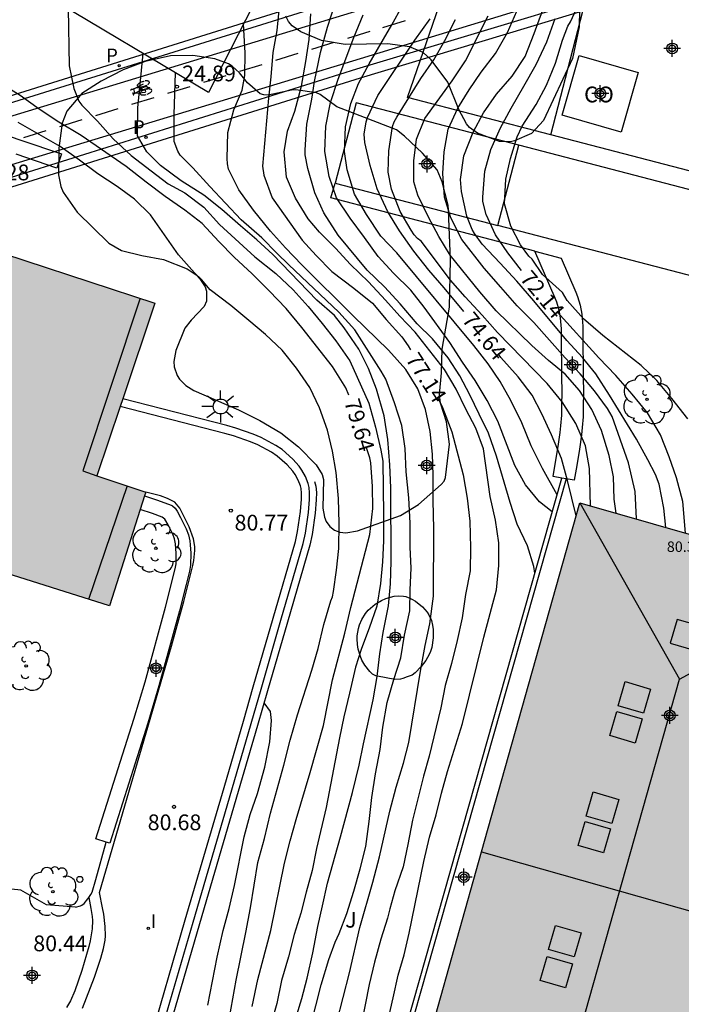
# Model space of a CAD drawing. Units: metres. Extents: x 581693 to 582046, y 4795290 to 4795541.
# Drawn here: x 581730 to 581762, y 4795396 to 4795443 of the extents above; entities that cross this region are included whole.
import ezdxf

# ---------------------------------------------------------------- set-up
doc = ezdxf.new("R2010")
doc.units = ezdxf.units.M
doc.header["$MEASUREMENT"] = 0
doc.linetypes.add('TRAZOS', pattern=[19.05, 12.7, -6.35])
for name, color, linetype in [('020194', 31, 'TRAZOS'), ('020195', 30, 'TRAZOS'), ('020204', 9, 'Continuous'), ('020307', 24, 'Continuous'), ('020308', 9, 'Continuous'), ('060108', 9, 'Continuous'), ('060112', 1, 'Continuous'), ('060113', 4, 'Continuous'), ('060124', 9, 'Continuous'), ('060136', 9, 'Continuous'), ('070105', 6, 'Continuous'), ('070108', 9, 'Continuous'), ('080106', 1, 'Continuous'), ('080107', 9, 'Continuous'), ('080109', 9, 'Continuous'), ('080110', 9, 'Continuous'), ('080118', 9, 'Continuous'), ('080301', 9, 'Continuous'), ('080303', 9, 'Continuous'), ('100106', 63, 'Continuous'), ('100107', 3, 'Continuous'), ('100202', 3, 'Continuous'), ('100302', 7, 'Continuous'), ('210205', 4, 'Continuous'), ('210305', 4, 'Continuous'), ('250206', 9, 'Continuous'), ('260101', 9, 'Continuous'), ('260202', 9, 'Continuous'), ('270204', 9, 'Continuous'), ('270304', 9, 'Continuous'), ('990501', 21, 'Continuous'), ('C_Edificios', 5, 'Continuous'), ('Centroides', 1, 'Continuous')]:
    doc.layers.add(name, color=color, linetype=linetype)
doc.layers.add('080111', color=7, linetype='Continuous', lineweight=30)
doc.styles.add('ARIAL', font='arial.ttf', dxfattribs={"height": 1})
doc.styles.add('ARIALI', font='ariali.ttf', dxfattribs={"height": 1})
doc.styles.add('ROMANS', font='romans__.ttf', dxfattribs={"height": 1})

# ---------------------------------------------------------------- blocks, each defined once
blk = doc.blocks.new('Centroide')
for points in [[(0.402, 0), (-0.402, 0)], [(0, -0.402), (0, 0.402)]]:
    blk.add_lwpolyline(points)
for radius in [0.256, 0.159]:
    blk.add_circle((0, 0), radius)
blk = doc.blocks.new('PLUVI3')
blk.add_circle((0, 0), 0.055)
blk = doc.blocks.new('REIND')
blk.add_circle((0, 0), 0.055)
blk = doc.blocks.new('ARBOL')
blk.add_circle((0, 0), 0.0587)
for centre, radius, start, end in [((-0.28, 0.855), 0.3, 359.2878, 173.6078), ((0.097, 0.97), 0.21, 23.1565, 160.4665), ((0.438, 0.881), 0.24, 301.578, 139.328), ((-0.564, 0.381), 0.532, 92.28, 254.58), ((0.656, 0.288), 0.443, 319.8556, 114.7656), ((-0.091, 0.321), 0.12, 119.14, 310.56), ((0.819, -0.249), 0.383, 235.5275, 62.0275), ((-0.556, -0.339), 0.555, 142.64, 266.54), ((-0.039, -0.384), 0.21, 189.64, 323.88), ((-0.301, -0.676), 0.45, 213.78, 295.32), ((0.299, -0.624), 0.532, 224.67, 0.24)]:
    blk.add_arc(centre, radius, start, end)
blk = doc.blocks.new('FAROLA')
for p, q in [((-0.63, 0.51), (-0.255, 0.245)), ((0, 0.355), (0, 0.755)), ((0.605, 0.49), (0.276, 0.223)), ((-0.355, 0), (-0.895, 0)), ((0.355, 0), (0.855, 0)), ((-0.65, -0.52), (-0.255, -0.24)), ((0, -0.355), (0, -0.755)), ((0.585, -0.52), (0.256, -0.246))]:
    blk.add_line(p, q)
blk.add_circle((0, 0), 0.355)
blk = doc.blocks.new('COTAPU')
blk.add_circle((0, 0), 0.075)
blk = doc.blocks.new('HUEPIV')
blk.add_circle((0, 0), 0.145)

msp = doc.modelspace()

# ---------------------------------------------------------------- hatches: boundary and pattern name
at = {"layer": '990501'}
for points in [[(581734.115, 4795421.595), (581736.862, 4795429.822), (581724.481, 4795433.872), (581723.855, 4795431.926), (581721.107, 4795432.778), (581720.459, 4795430.936), (581717.803, 4795431.726), (581715.601, 4795425.2), (581709.821, 4795427.008), (581708.945, 4795424.064), (581710.209, 4795423.634), (581709.511, 4795420.998), (581710.777, 4795420.64), (581709.402, 4795415.49), (581714.857, 4795413.636), (581714.225, 4795411.489), (581720.7, 4795409.475), (581722.444, 4795414.954), (581725.179, 4795414.083), (581725.813, 4795416.074), (581728.557, 4795415.2), (581729.182, 4795417.163), (581734.709, 4795415.404), (581736.433, 4795420.821)], [(581770.306, 4795416.534), (581757.092, 4795420.318), (581743.135, 4795370.698), (581756.29, 4795366.942)]]:
    msp.add_hatch(color=256, dxfattribs=at).paths.add_polyline_path(points, flags=0)

# ---------------------------------------------------------------- linework, layer by layer
at = {"layer": '020194'}
for points, elevation in [([(581754.951, 4795416.961), (581754.904, 4795417.289), (581754.607, 4795418.261), (581754.117, 4795419.298), (581753.777, 4795420.328), (581753.12, 4795422.54), (581752.747, 4795423.626), (581752.299, 4795424.525), (581751.861, 4795425.46), (581751.382, 4795426.354), (581750.82, 4795427.21), (581750.076, 4795428.112), (581749.352, 4795428.837), (581748.543, 4795429.79), (581747.79, 4795430.595), (581746.978, 4795431.386), (581745.587, 4795433.047), (581744.905, 4795434.112), (581744.487, 4795435.066), (581744.15, 4795436.227), (581744.026, 4795436.875), (581744.024, 4795437.109), (581744.109, 4795438.34), (581744.333, 4795439.522), (581744.459, 4795440.372), (581744.75, 4795441.739), (581745.092, 4795442.946), (581745.434, 4795444.038)], 76.14), ([(581732.74, 4795443.845), (581732.795, 4795441.112), (581733.013, 4795440.031), (581733.255, 4795439.43), (581733.392, 4795439.245), (581734.139, 4795438.471), (581734.884, 4795437.641), (581735.749, 4795436.845), (581736.688, 4795436.112), (581737.508, 4795435.502), (581738.301, 4795435.069), (581739.199, 4795434.381), (581739.939, 4795433.559), (581741.624, 4795432.024), (581742.619, 4795431.223), (581743.447, 4795430.449), (581744.167, 4795429.651), (581744.832, 4795428.844), (581745.485, 4795428.015), (581746.154, 4795427.072), (581747.056, 4795425.06), (581747.369, 4795423.909), (581747.63, 4795422.812), (581747.72, 4795422.303), (581747.747, 4795419.748), (581747.742, 4795418.509), (581747.705, 4795417.501), (581747.609, 4795416.469), (581747.428, 4795415.391), (581747.067, 4795414.348), (581746.7, 4795413.378), (581746.424, 4795412.497), (581746.139, 4795411.259), (581745.86, 4795410.134), (581745.654, 4795409.134), (581745.028, 4795405.819), (581744.554, 4795403.859), (581744.351, 4795402.814), (581744.067, 4795401.787), (581743.81, 4795400.776), (581743.496, 4795399.772), (581743.228, 4795398.71), (581742.9, 4795397.58), (581742.673, 4795396.483), (581741.778, 4795393.422)], 79.14), ([(581747.95, 4795395.643), (581748.212, 4795396.752), (581748.445, 4795397.832), (581748.726, 4795398.803), (581748.965, 4795399.837), (581749.672, 4795403.234), (581749.932, 4795404.403), (581750.251, 4795405.463), (581750.504, 4795406.497), (581750.794, 4795407.531), (581751.506, 4795409.817), (581752.52, 4795413.923), (581753.132, 4795416.176), (581753.239, 4795417.33), (581753.231, 4795418.404), (581753.082, 4795419.483), (581752.827, 4795420.612), (581752.507, 4795422.89), (581752.149, 4795423.862), (581751.675, 4795424.775), (581751.214, 4795425.723), (581750.645, 4795426.659), (581749.255, 4795428.438), (581748.527, 4795429.196), (581747.85, 4795429.958), (581747.034, 4795430.828), (581746.181, 4795431.649), (581745.46, 4795432.428), (581744.702, 4795433.202), (581744.17, 4795433.834), (581743.558, 4795434.82), (581743.132, 4795435.818), (581743.03, 4795437.015), (581743.175, 4795438.006), (581743.523, 4795438.95), (581743.849, 4795440.137), (581744.061, 4795441.31), (581744.212, 4795442.365), (581744.286, 4795443.588)], 76.64), ([(581755.781, 4795419.889), (581755.173, 4795420.352), (581754.501, 4795421.176), (581754.001, 4795422.096), (581753.185, 4795424.206), (581752.685, 4795425.178), (581752.113, 4795426.138), (581751.517, 4795427.002), (581750.901, 4795427.944), (581749.683, 4795429.622), (581749.053, 4795430.428), (581748.219, 4795431.236), (581747.501, 4795432.03), (581746.851, 4795432.944), (581746.163, 4795433.866), (581745.519, 4795434.828), (581745.163, 4795435.844), (581744.961, 4795437.028), (581745.005, 4795438.24), (581745.221, 4795439.364), (581745.595, 4795440.48), (581746.343, 4795442.456), (581746.787, 4795443.536)], 75.64), ([(581756.009, 4795420.693), (581755.312, 4795421.94), (581754.781, 4795423.027), (581754.328, 4795424.127), (581753.803, 4795425.189), (581753.306, 4795426.091), (581752.728, 4795426.934), (581752.042, 4795427.804), (581748.391, 4795432.205), (581747.616, 4795433.001), (581746.939, 4795434.039), (581746.376, 4795435.011), (581746.014, 4795436.166), (581745.891, 4795437.03), (581745.938, 4795438.216), (581746.195, 4795439.321), (581746.567, 4795440.271), (581747.064, 4795441.211), (581748.143, 4795443.064), (581748.643, 4795443.954)], 75.14), ([(581759.783, 4795419.547), (581759.731, 4795420.858), (581759.412, 4795422.22), (581758.626, 4795424.415), (581758.526, 4795424.611), (581758.405, 4795424.803), (581757.786, 4795425.639), (581757.102, 4795426.452), (581756.398, 4795427.219), (581754.908, 4795428.897), (581754.115, 4795429.683), (581753.327, 4795430.577), (581752.541, 4795431.478), (581751.472, 4795432.841), (581750.954, 4795433.876), (581750.649, 4795434.859), (581750.577, 4795435.988), (581750.641, 4795437.019), (581750.835, 4795438.102), (581751.291, 4795439.1), (581751.827, 4795439.966), (581752.398, 4795440.807), (581753.073, 4795441.697), (581753.651, 4795442.691), (581754.096, 4795443.713)], 73.14), ([(581761.191, 4795419.144), (581761.086, 4795420.066), (581760.874, 4795421.198), (581760.692, 4795421.66), (581760.329, 4795422.361), (581759.783, 4795423.347), (581758.497, 4795425.444), (581757.847, 4795426.446), (581757.215, 4795427.236), (581756.477, 4795428.034), (581754.907, 4795429.928), (581754.097, 4795430.856), (581753.309, 4795431.722), (581752.449, 4795432.62), (581752.085, 4795433.136), (581751.977, 4795433.314), (581751.717, 4795433.956), (581751.463, 4795435.138), (581751.421, 4795435.7), (581751.575, 4795436.824), (581752.017, 4795437.96), (581752.511, 4795438.876), (581753.133, 4795439.77), (581753.875, 4795440.616), (581754.497, 4795441.56), (581754.927, 4795442.654), (581755.325, 4795443.772)], 72.64), ([(581762.238, 4795424.308), (581761.474, 4795425.274), (581760.76, 4795426.136), (581760.007, 4795426.848), (581758.183, 4795428.282), (581757.271, 4795429.076), (581756.491, 4795429.944), (581756.265, 4795430.316), (581755.323, 4795431.182), (581754.831, 4795431.908), (581754.667, 4795432.06), (581754.277, 4795432.592), (581753.809, 4795433.476), (581753.515, 4795434.546), (581753.575, 4795435.71), (581753.795, 4795436.7), (581754.117, 4795437.726), (581754.351, 4795438.246), (581755.011, 4795439.266), (581755.505, 4795440.196), (581755.933, 4795441.244), (581756.275, 4795442.334), (581756.515, 4795443), (581756.643, 4795443.206), (581756.925, 4795443.786)], 71.64), ([(581745.528, 4795395.593), (581746.126, 4795397.949), (581746.622, 4795400.107), (581747.25, 4795402.257), (581747.552, 4795403.463), (581748.048, 4795405.643), (581748.36, 4795406.783), (581748.7, 4795407.925), (581748.956, 4795408.905), (581749.503, 4795412.303), (581749.735, 4795413.521), (581749.953, 4795414.559), (581750.129, 4795415.876), (581750.139, 4795419.096), (581750.109, 4795420.412), (581750.107, 4795421.63), (581750.079, 4795422.636), (581749.971, 4795423.706), (581749.755, 4795424.754), (581749.383, 4795425.734), (581748.819, 4795426.664), (581747.987, 4795427.578), (581746.311, 4795429.212), (581743.871, 4795431.638), (581743.087, 4795432.448), (581742.373, 4795433.242), (581741.565, 4795434.244), (581740.871, 4795435.212), (581740.381, 4795436.196), (581740.327, 4795436.446), (581740.303, 4795436.698), (581740.349, 4795437.94), (581740.625, 4795439.012), (581741.027, 4795439.956), (581741.157, 4795440.656), (581741.163, 4795441.734), (581741.093, 4795443.117)], 77.64), ([(581757.597, 4795420.173), (581757.558, 4795421.947), (581757.368, 4795423.02), (581756.903, 4795424.094), (581756.258, 4795425.118), (581755.534, 4795425.996), (581753.17, 4795428.413), (581752.446, 4795429.246), (581751.635, 4795430.115), (581750.946, 4795430.908), (581749.538, 4795432.767), (581749.369, 4795432.899), (581749.216, 4795433.067), (581749.061, 4795433.288), (581748.548, 4795434.172), (581748.129, 4795435.244), (581747.974, 4795436.048), (581747.998, 4795437.06), (581748.171, 4795438.226), (581748.264, 4795438.449), (581748.381, 4795438.67), (581749.531, 4795440.516), (581750.144, 4795441.404), (581750.664, 4795442.318), (581751.174, 4795443.314)], 74.14), ([(581758.82, 4795419.823), (581758.732, 4795420.484), (581758.698, 4795421.546), (581758.484, 4795422.558), (581758.117, 4795423.756), (581757.663, 4795424.762), (581757.075, 4795425.66), (581756.395, 4795426.43), (581755.607, 4795427.094), (581754.803, 4795427.804), (581753.119, 4795429.452), (581752.335, 4795430.354), (581750.927, 4795432.098), (581750.385, 4795432.982), (581749.885, 4795433.912), (581749.391, 4795434.954), (581749.199, 4795435.588), (581749.201, 4795436.592), (581749.313, 4795437.62), (581749.717, 4795438.604), (581751.023, 4795440.394), (581751.645, 4795441.348), (581752.737, 4795443.492)], 73.64), ([(581742.842, 4795393.403), (581743.864, 4795396.715), (581744.122, 4795397.693), (581744.39, 4795398.901), (581744.632, 4795400.149), (581744.842, 4795401.137), (581745.092, 4795402.205), (581745.71, 4795404.413), (581746.268, 4795406.527), (581746.588, 4795407.825), (581746.793, 4795408.839), (581747.257, 4795410.935), (581747.445, 4795412.053), (581747.577, 4795413.127), (581747.733, 4795414.133), (581747.981, 4795415.415), (581748.089, 4795416.451), (581748.113, 4795417.516), (581748.099, 4795421.026), (581748.053, 4795422.114), (581747.953, 4795423.332), (581747.789, 4795424.46), (581747.421, 4795425.728), (581747.029, 4795426.71), (581746.577, 4795427.63), (581745.874, 4795428.645), (581745.423, 4795429.229), (581744.575, 4795429.964), (581742.479, 4795432.138), (581741.715, 4795432.826), (581740.937, 4795433.49), (581740.063, 4795434.28), (581739.199, 4795434.96), (581738.115, 4795435.64), (581737.135, 4795436.362), (581736.485, 4795437.014), (581736.051, 4795437.78), (581736.055, 4795439.12), (581736.318, 4795441.702)], 78.64), ([(581744.249, 4795395.276), (581744.785, 4795397.369), (581745.143, 4795398.575), (581745.456, 4795399.399), (581745.641, 4795399.82), (581745.999, 4795400.768), (581746.331, 4795401.828), (581746.636, 4795402.894), (581746.91, 4795403.962), (581747.073, 4795405.149), (581747.189, 4795406.294), (581747.362, 4795407.421), (581747.584, 4795408.574), (581747.723, 4795409.641), (581747.918, 4795410.804), (581748.234, 4795411.904), (581748.575, 4795412.933), (581748.757, 4795414.008), (581748.998, 4795415.168), (581749.018, 4795416.174), (581749.061, 4795417.209), (581749.022, 4795418.21), (581749.022, 4795419.337), (581748.958, 4795420.551), (581748.825, 4795421.784), (581748.778, 4795422.895), (581748.615, 4795423.989), (581748.272, 4795425.067), (581747.863, 4795426.191), (581747.645, 4795426.583), (581746.385, 4795428.543), (581745.618, 4795429.383), (581743.237, 4795431.645), (581742.666, 4795432.201), (581741.964, 4795432.919), (581740.979, 4795433.785), (581739.486, 4795435.368), (581738.673, 4795436.262), (581738.081, 4795436.866), (581737.967, 4795437.055), (581737.782, 4795437.509), (581737.782, 4795438.803), (581737.85, 4795440.784)], 78.14), ([(581740.158, 4795394.391), (581740.731, 4795397.592), (581741.198, 4795399.868), (581741.423, 4795401.042), (581741.768, 4795403.186), (581742.092, 4795404.338), (581742.365, 4795405.547), (581743.011, 4795407.832), (581743.309, 4795409.014), (581743.656, 4795410.222), (581744.345, 4795412.35), (581744.635, 4795413.376), (581744.917, 4795414.516), (581745.242, 4795415.648), (581745.328, 4795415.84), (581745.377, 4795416.088), (581745.517, 4795417.102), (581745.618, 4795418.142), (581745.64, 4795419.345), (581745.609, 4795420.524), (581745.495, 4795421.749), (581745.33, 4795422.771), (581745.091, 4795423.767), (581744.703, 4795424.831), (581744.24, 4795425.794), (581743.608, 4795426.728), (581742.924, 4795427.577), (581742.128, 4795428.321), (581741.344, 4795428.983), (581740.49, 4795429.699), (581739.503, 4795430.447), (581739.084, 4795430.945), (581738.757, 4795431.266), (581737.988, 4795432.121), (581736.669, 4795434.018), (581735.894, 4795434.772), (581735.083, 4795435.363), (581734.156, 4795435.966), (581733.278, 4795436.62), (581732.361, 4795437.271), (581730.365, 4795438.416)], 80.14), ([(581739.396, 4795396.397), (581739.84, 4795398.693), (581740.123, 4795399.951), (581740.399, 4795401.005), (581740.659, 4795402.101), (581741.117, 4795404.415), (581741.411, 4795405.481), (581741.747, 4795406.481), (581742.107, 4795407.737), (581742.341, 4795408.941), (581742.413, 4795409.951), (581742.367, 4795410.377), (581742.071, 4795410.798)], 80.64)]:
    msp.add_lwpolyline(points, dxfattribs=dict(at, elevation=elevation))
at = {"layer": '020195'}
for points, elevation in [([(581742.78, 4795443.917), (581742.666, 4795442.795), (581742.487, 4795441.75), (581742.394, 4795440.59), (581742.273, 4795439.567), (581741.992, 4795436.333), (581742.055, 4795435.901), (581742.452, 4795434.833), (581743.873, 4795432.82), (581744.553, 4795432.08), (581745.291, 4795431.329), (581746.344, 4795430.531), (581747.225, 4795429.814), (581747.881, 4795429.039), (581748.62, 4795428.218), (581748.931, 4795427.785), (581749.031, 4795427.596)], 77.14), ([(581751.579, 4795429.419), (581750.633, 4795430.552), (581749.911, 4795431.384), (581749.187, 4795432.294), (581748.515, 4795433.254), (581747.953, 4795434.162), (581747.447, 4795435.252), (581747.113, 4795436.368), (581746.857, 4795437.46), (581746.833, 4795437.866), (581746.917, 4795438.448), (581746.981, 4795438.65), (581747.479, 4795439.702), (581749.241, 4795442.336), (581749.971, 4795443.352)], 74.64), ([(581754.322, 4795431.378), (581753.662, 4795432.204), (581753.075, 4795433.061), (581752.632, 4795434.028), (581752.479, 4795434.659), (581752.478, 4795434.862), (581752.575, 4795436.096), (581752.853, 4795437.126), (581753.323, 4795438.158), (581753.823, 4795439.098), (581754.433, 4795440.141), (581755.008, 4795441.18), (581755.526, 4795442.251), (581755.916, 4795443.359)], 72.14), ([(581746.093, 4795425.444), (581745.959, 4795425.792), (581745.329, 4795426.808), (581743.871, 4795428.652), (581743.117, 4795429.556), (581742.307, 4795430.404), (581741.503, 4795431.21), (581740.651, 4795432.002), (581739.915, 4795432.746), (581739.127, 4795433.606), (581738.301, 4795434.238), (581737.361, 4795434.898), (581736.451, 4795435.572), (581735.497, 4795436.316), (581733.358, 4795437.792), (581732.298, 4795438.436), (581731.36, 4795439.052), (581730.462, 4795439.696), (581729.51, 4795440.294)], 79.64), ([(581762.129, 4795418.876), (581762.002, 4795420.37), (581761.696, 4795421.502), (581761.347, 4795422.505), (581760.937, 4795423.543), (581760.309, 4795424.596), (581759.584, 4795425.483), (581758.799, 4795426.375), (581757.993, 4795427.209), (581756.008, 4795429.403)], 72.14), ([(581756.916, 4795419.692), (581756.502, 4795421.368), (581756.215, 4795422.42), (581755.737, 4795423.546), (581755.279, 4795424.542), (581754.823, 4795425.436), (581754.161, 4795426.316), (581753.333, 4795427.236), (581753.206, 4795427.398)], 74.64), ([(581750.315, 4795425.335), (581750.555, 4795424.842), (581751.002, 4795423.699), (581751.543, 4795421.641), (581751.735, 4795420.535), (581751.853, 4795419.437), (581751.893, 4795418.175), (581751.867, 4795417.083), (581751.656, 4795415.956), (581751.488, 4795414.841), (581751.252, 4795413.759), (581750.993, 4795412.67), (581750.688, 4795411.622), (581750.472, 4795410.562), (581749.923, 4795408.262), (581749.65, 4795407.299), (581749.128, 4795405.206), (581748.913, 4795404.05), (581748.687, 4795402.983), (581748.293, 4795401.847), (581748.047, 4795400.989), (581747.937, 4795400.549), (581747.617, 4795399.542), (581747.322, 4795398.45), (581747.069, 4795397.394), (581746.468, 4795394.339)], 77.14), ([(581741.5, 4795396.347), (581741.77, 4795397.619), (581742.384, 4795399.959), (581743.044, 4795403.165), (581743.307, 4795404.229), (581743.591, 4795405.241), (581744.261, 4795407.473), (581744.889, 4795409.719), (581745.329, 4795411.889), (581745.911, 4795414.115), (581746.195, 4795415.327), (581747.105, 4795418.802), (581747.235, 4795420.042), (581747.219, 4795421.086), (581747.151, 4795422.22), (581747.093, 4795422.46), (581746.923, 4795422.985)], 79.64)]:
    msp.add_lwpolyline(points, dxfattribs=dict(at, elevation=elevation))
at = {"layer": '060108', "flags": 128}
msp.add_lwpolyline([(581736.913, 4795394.261), (581738.686, 4795400.358), (581740.531, 4795406.658), (581741.45, 4795409.808), (581741.924, 4795411.446), (581742.87, 4795414.721), (581743.929, 4795418.372), (581744.043, 4795418.871), (581744.177, 4795419.86), (581744.228, 4795420.467), (581744.232, 4795420.792), (581744.209, 4795421.048), (581744.165, 4795421.238), (581744.042, 4795421.56), (581743.868, 4795421.867), (581743.73, 4795422.062), (581743.434, 4795422.393), (581742.922, 4795422.845), (581742.623, 4795423.049), (581741.929, 4795423.424), (581741.555, 4795423.58), (581740.723, 4795423.866), (581740.297, 4795423.987), (581735.339, 4795425.261)], dxfattribs=at)
at = {"layer": '060112', "flags": 128}
for points in [[(581937.24, 4795501.88), (581918.114, 4795496.07), (581796.687, 4795459.045), (581745.843, 4795443.518), (581694.199, 4795427.805)], [(581694.199, 4795425.514), (581746.285, 4795441.35), (581797.19, 4795456.898), (581918.671, 4795493.95), (581936.93, 4795499.48)]]:
    msp.add_lwpolyline(points, dxfattribs=at)
at = {"layer": '060113', "flags": 128}
for points in [[(581736.543, 4795394.368), (581738.316, 4795400.466), (581740.161, 4795406.766), (581741.08, 4795409.916), (581741.554, 4795411.553), (581742.5, 4795414.828), (581743.556, 4795418.468), (581743.663, 4795418.94), (581743.794, 4795419.902), (581743.843, 4795420.486), (581743.846, 4795420.777), (581743.827, 4795420.987), (581743.795, 4795421.125), (581743.692, 4795421.395), (581743.542, 4795421.66), (581743.428, 4795421.821), (581743.162, 4795422.119), (581742.685, 4795422.54), (581742.422, 4795422.719), (581741.763, 4795423.076), (581741.418, 4795423.219), (581740.607, 4795423.498), (581740.196, 4795423.615), (581735.217, 4795424.895)], [(581733.425, 4795396.256), (581733.813, 4795397.24), (581733.993, 4795397.737), (581734.291, 4795398.638), (581734.426, 4795399.097), (581734.507, 4795399.498), (581734.522, 4795399.7), (581734.501, 4795400.154), (581734.435, 4795400.74), (581734.385, 4795401.029), (581734.229, 4795401.768), (581737.66, 4795413.498), (581738.017, 4795414.766), (581738.243, 4795415.614), (581738.68, 4795417.332), (581738.729, 4795417.569), (581738.776, 4795418.044), (581738.774, 4795418.231), (581738.706, 4795418.604), (581738.498, 4795419.177), (581738.362, 4795419.448), (581738.06, 4795420.066), (581737.825, 4795420.349), (581737.464, 4795420.518), (581737.14, 4795420.647), (581736.433, 4795420.821)], [(581733.725, 4795401.524), (581733.822, 4795400.998), (581733.881, 4795400.627), (581733.897, 4795400.433), (581733.882, 4795400.042), (581733.798, 4795399.471), (581733.732, 4795399.189), (581733.389, 4795398.051), (581733.057, 4795397.088), (581732.855, 4795396.616), (581732.669, 4795396.297)]]:
    msp.add_lwpolyline(points, dxfattribs=at)
at = {"layer": '060124', "flags": 128}
for points in [[(581733.725, 4795401.524), (581733.83, 4795401.669), (581733.882, 4795401.778), (581734.056, 4795402.382), (581734.555, 4795404.169)], [(581733.088, 4795401.072), (581733.338, 4795401.134), (581733.401, 4795401.157), (581733.51, 4795401.24), (581733.686, 4795401.47), (581733.725, 4795401.524)]]:
    msp.add_lwpolyline(points, dxfattribs=at)
at = {"layer": '060136', "flags": 128}
for points in [[(581694.199, 4795428.73), (581710.201, 4795433.484), (581728.408, 4795438.863), (581745.678, 4795444.259), (581762.371, 4795449.282), (581779.325, 4795454.3), (581796.607, 4795459.485), (581813.929, 4795464.688), (581831.163, 4795469.89), (581848.121, 4795475.122), (581865.301, 4795480.574), (581883.226, 4795486.018), (581900.603, 4795491.467), (581917.965, 4795496.651), (581935.175, 4795501.818), (581938.78, 4795502.88)], [(581694.199, 4795424.874), (581710.609, 4795429.944), (581729.474, 4795435.637), (581746.48, 4795440.965), (581763.594, 4795446.132), (581780.427, 4795451.186), (581797.417, 4795456.358), (581814.837, 4795461.675), (581832.077, 4795466.868), (581849.28, 4795472.246), (581866.161, 4795477.409), (581884.243, 4795482.914), (581901.329, 4795488.187), (581918.874, 4795493.534), (581934.037, 4795498.086), (581937.59, 4795499.16)]]:
    msp.add_lwpolyline(points, dxfattribs=at)
at = {"layer": '070105', "flags": 128}
for points in [[(581694.199, 4795429.015), (581710.038, 4795433.772), (581728.343, 4795439.181), (581745.55, 4795444.57), (581762.284, 4795449.666), (581779.257, 4795454.649), (581796.533, 4795459.864), (581813.721, 4795465.035), (581831.124, 4795470.192), (581848.026, 4795475.466), (581865.263, 4795480.829), (581883.199, 4795486.334), (581900.503, 4795491.822), (581917.929, 4795496.971), (581934.809, 4795502.186), (581940, 4795503.68)], [(581938.32, 4795498.81), (581935.787, 4795498.015), (581918.985, 4795493.178), (581901.391, 4795487.875), (581884.372, 4795482.46), (581866.278, 4795477.043), (581849.379, 4795471.794), (581832.107, 4795466.525), (581814.947, 4795461.314), (581797.542, 4795456.073), (581780.47, 4795450.764), (581763.692, 4795445.673), (581746.637, 4795440.527), (581729.533, 4795435.181), (581710.66, 4795429.64), (581694.199, 4795424.539)], [(581755.716, 4795437.834), (581759.233, 4795451.463)], [(581753.194, 4795433.509), (581754.19, 4795437.33)], [(581775.289, 4795427.752), (581753.194, 4795433.509)], [(581743.673, 4795369.115), (581742.743, 4795369.471), (581742.656, 4795369.51), (581742.496, 4795369.615), (581742.354, 4795369.75), (581742.105, 4795370.079), (581741.994, 4795370.288), (581741.959, 4795370.395), (581741.933, 4795370.561), (581741.938, 4795370.865), (581741.961, 4795371.015), (581742.085, 4795371.579), (581756.235, 4795421.492)], [(581756.437, 4795421.459), (581742.277, 4795371.514), (581742.161, 4795370.987), (581742.14, 4795370.856), (581742.136, 4795370.59), (581742.158, 4795370.453), (581742.187, 4795370.364), (581742.279, 4795370.192), (581742.503, 4795369.896), (581742.631, 4795369.775), (581742.853, 4795369.645), (581743.745, 4795369.303), (581743.673, 4795369.115)], [(581733.088, 4795401.072), (581731.718, 4795401.18), (581730.496, 4795401.876), (581728.374, 4795402.104), (581728.04, 4795402.133)]]:
    msp.add_lwpolyline(points, dxfattribs=at)
at = {"layer": '070108', "flags": 128}
for points in [[(581754.19, 4795437.33), (581746.448, 4795439.348), (581745.457, 4795435.525)], [(581776.512, 4795431.513), (581754.19, 4795437.33)], [(581745.457, 4795435.525), (581753.194, 4795433.509)], [(581744.474, 4795421.332), (581744.528, 4795421.099), (581744.554, 4795420.804), (581744.55, 4795420.452), (581744.497, 4795419.825), (581744.36, 4795418.813), (581744.241, 4795418.291), (581743.179, 4795414.631), (581742.233, 4795411.357), (581741.759, 4795409.718), (581740.84, 4795406.568), (581738.995, 4795400.268), (581737.222, 4795394.172), (581735.412, 4795387.883), (581734.469, 4795384.67), (581733.994, 4795383.066), (581733.292, 4795380.665), (581732.737, 4795378.665), (581732.023, 4795375.985), (581731.656, 4795374.638), (581730.618, 4795371.038), (581730.468, 4795370.512)]]:
    msp.add_lwpolyline(points, dxfattribs=at)
at = {"layer": '080106', "flags": 128}
for points in [[(581761.397, 4795413.637), (581762.527, 4795413.307), (581762.857, 4795414.435), (581761.727, 4795414.765), (581761.397, 4795413.637)], [(581760.455, 4795411.449), (581760.121, 4795410.301), (581758.911, 4795410.653), (581759.245, 4795411.801), (581760.455, 4795411.449)], [(581760.059, 4795410.029), (581759.725, 4795408.881), (581758.515, 4795409.234), (581758.849, 4795410.381), (581760.059, 4795410.029)], [(581758.943, 4795406.2), (581758.609, 4795405.052), (581757.399, 4795405.404), (581757.733, 4795406.552), (581758.943, 4795406.2)], [(581758.557, 4795404.794), (581758.223, 4795403.646), (581757.013, 4795403.998), (581757.347, 4795405.146), (581758.557, 4795404.794)], [(581757.151, 4795399.846), (581756.817, 4795398.698), (581755.607, 4795399.05), (581755.941, 4795400.198), (581757.151, 4795399.846)], [(581756.751, 4795398.372), (581756.417, 4795397.224), (581755.207, 4795397.576), (581755.541, 4795398.724), (581756.751, 4795398.372)]]:
    msp.add_lwpolyline(points, dxfattribs=at)
at = {"layer": '080107', "flags": 128}
for points in [[(581742.985, 4795448.831), (581743.136, 4795448.742), (581742.284, 4795447.07), (581742.938, 4795446.737), (581739.424, 4795439.842), (581731.542, 4795444.562)], [(581759.056, 4795437.955), (581756.256, 4795438.756), (581757.068, 4795441.597), (581759.868, 4795440.796), (581759.056, 4795437.955)]]:
    msp.add_lwpolyline(points, dxfattribs=at)
at = {"layer": '080109', "flags": 128}
for points in [[(581757.092, 4795420.318), (581761.839, 4795411.915)], [(581761.839, 4795411.915), (581770.306, 4795416.534)], [(581751.507, 4795375.353), (581761.839, 4795411.915)]]:
    msp.add_lwpolyline(points, dxfattribs=at)
at = {"layer": '080110', "flags": 128}
for points in [[(581736.174, 4795430.047), (581733.444, 4795421.84), (581734.115, 4795421.595)], [(581735.544, 4795421.118), (581733.718, 4795415.719)]]:
    msp.add_lwpolyline(points, dxfattribs=at)
at = {"layer": '080111', "flags": 128}
for points in [[(581724.481, 4795433.872), (581736.862, 4795429.822), (581735.339, 4795425.261)], [(581736.171, 4795419.997), (581734.709, 4795415.404), (581729.182, 4795417.163), (581728.557, 4795415.2), (581725.813, 4795416.074), (581725.179, 4795414.083), (581722.444, 4795414.954), (581720.7, 4795409.475), (581714.225, 4795411.489), (581714.857, 4795413.636), (581709.402, 4795415.49), (581710.777, 4795420.64), (581709.511, 4795420.998), (581710.209, 4795423.634), (581708.945, 4795424.064), (581709.821, 4795427.008)], [(581735.339, 4795425.261), (581735.217, 4795424.895)], [(581735.217, 4795424.895), (581734.115, 4795421.595), (581736.433, 4795420.821)], [(581736.378, 4795420.649), (581736.171, 4795419.997)], [(581736.433, 4795420.821), (581736.378, 4795420.649)], [(581752.417, 4795403.697), (581757.092, 4795420.318)], [(581757.092, 4795420.318), (581764.075, 4795418.318)], [(581747.777, 4795387.2), (581752.417, 4795403.697)]]:
    msp.add_lwpolyline(points, dxfattribs=at)
at = {"layer": '080118', "flags": 128}
msp.add_lwpolyline([(581752.417, 4795403.697), (581765.62, 4795399.955)], dxfattribs=at)
at = {"layer": '100106', "color": 63, "flags": 128}
for points in [[(581757.108, 4795445.395), (581757.06, 4795442.973), (581756.738, 4795441.463), (581755.358, 4795438.505), (581754.8, 4795437.883), (581753.99, 4795437.539), (581753.788, 4795437.497), (581753.268, 4795437.513), (581752.22, 4795437.903), (581751.846, 4795438.179), (581751.702, 4795438.355), (581751.338, 4795439.035), (581750.808, 4795440.327), (581750.016, 4795441.399), (581749.64, 4795441.743), (581748.988, 4795442.017), (581747.95, 4795442.151), (581745.926, 4795442.125), (581744.8, 4795442.319), (581743.812, 4795442.723), (581743.408, 4795443.015), (581743.236, 4795443.229), (581743.106, 4795443.475)], [(581744.728, 4795439.741), (581744.554, 4795439.823), (581743.572, 4795439.969), (581743.374, 4795439.959), (581742.268, 4795439.719), (581742.06, 4795439.727), (581741.88, 4795439.785), (581741.276, 4795440.303), (581740.9, 4795440.781), (581740.552, 4795441.095), (581740.374, 4795441.211), (581739.718, 4795441.441), (581738.682, 4795441.599), (581737.61, 4795441.593), (581736.408, 4795441.319), (581735.361, 4795440.929), (581734.313, 4795440.387), (581733.393, 4795439.793), (581732.683, 4795438.955), (581732.453, 4795438.375), (581732.305, 4795437.195), (581732.278, 4795435.927), (581732.392, 4795435.375), (581732.504, 4795435.101), (581733.178, 4795434.141), (581734.676, 4795432.671), (581735.274, 4795432.325), (581736.246, 4795432.083), (581737.274, 4795431.891), (581738.408, 4795431.457), (581738.83, 4795431.159), (581739.012, 4795430.981), (581739.268, 4795430.595), (581739.33, 4795430.393), (581739.334, 4795429.911), (581739.218, 4795429.649), (581738.6, 4795429.013), (581738.292, 4795428.627), (581737.86, 4795427.563), (581737.778, 4795427.033), (581737.788, 4795426.791), (581737.926, 4795426.367), (581738.04, 4795426.191), (581738.342, 4795425.903), (581738.72, 4795425.659), (581740.846, 4795424.739), (581741.866, 4795424.233), (581742.858, 4795423.639), (581743.702, 4795422.971), (581744.538, 4795422.127), (581744.834, 4795421.659), (581744.89, 4795421.429), (581744.858, 4795420.063), (581744.936, 4795419.626), (581745.018, 4795419.428), (581745.194, 4795419.184), (581745.42, 4795419.012), (581745.678, 4795418.916), (581745.952, 4795418.886), (581746.508, 4795418.973), (581748.564, 4795419.711), (581749.42, 4795420.235), (581750.5, 4795421.187), (581750.63, 4795421.349), (581750.706, 4795421.519), (581750.89, 4795423.101), (581750.746, 4795424.167), (581750.468, 4795425.057), (581750.414, 4795425.467), (581750.514, 4795426.503), (581750.548, 4795427.633), (581750.896, 4795429.623), (581750.932, 4795431.879), (581750.844, 4795434.235), (581750.828, 4795434.485), (581750.536, 4795435.589), (581750.3, 4795436.167), (581749.606, 4795436.947), (581748.748, 4795437.757), (581748.366, 4795438.061), (581745.536, 4795439.165), (581744.728, 4795439.741)]]:
    msp.add_lwpolyline(points, dxfattribs=at)
at = {"layer": '100107', "flags": 128}
for points in [[(581755.716, 4795437.834), (581748.893, 4795439.612), (581753.554, 4795453.116), (581754.515, 4795452.784)], [(581727.753, 4795438.515), (581730.495, 4795437.581), (581732.433, 4795436.921), (581732.203, 4795436.246), (581730.265, 4795436.906)], [(581776.925, 4795432.307), (581755.716, 4795437.834)], [(581754.955, 4795432.285), (581745.25, 4795434.826), (581745.457, 4795435.525)], [(581754.955, 4795432.285), (581756.202, 4795431.959), (581756.902, 4795430.341), (581756.982, 4795430.137), (581757.104, 4795429.721), (581757.181, 4795429.296), (581757.231, 4795428.721), (581757.24, 4795428.431), (581757.258, 4795426.243), (581757.261, 4795425.633), (581757.257, 4795424.821), (581757.244, 4795424.409), (581757.207, 4795423.897), (581757.169, 4795423.555), (581757.071, 4795422.87), (581756.946, 4795422.097), (581756.831, 4795421.395), (581756.437, 4795421.459)], [(581756.235, 4795421.492), (581755.83, 4795421.558), (581755.942, 4795422.243), (581756.064, 4795422.99), (581756.158, 4795423.653), (581756.195, 4795423.983), (581756.23, 4795424.478), (581756.242, 4795424.875), (581756.245, 4795425.656), (581756.243, 4795426.243), (581756.226, 4795428.338), (581756.218, 4795428.598), (581756.172, 4795429.112), (581756.103, 4795429.49), (581755.995, 4795429.863), (581755.923, 4795430.047), (581754.955, 4795432.285)], [(581756.437, 4795421.459), (581756.235, 4795421.492)], [(581736.378, 4795420.649), (581736.988, 4795420.444), (581737.64, 4795420.206), (581737.712, 4795420.165), (581737.833, 4795420.055), (581737.929, 4795419.916), (581738.094, 4795419.61), (581738.365, 4795419.074), (581738.464, 4795418.788), (581738.528, 4795418.5), (581738.555, 4795418.308), (581738.578, 4795417.924), (581738.564, 4795417.347), (581738.518, 4795417.06), (581738.366, 4795416.425), (581738.036, 4795415.172), (581737.059, 4795411.598), (581736.53, 4795409.824), (581734.72, 4795404.116), (581734.555, 4795404.169)], [(581734.555, 4795404.169), (581734.068, 4795404.323), (581735.875, 4795410.02), (581736.402, 4795411.788), (581737.375, 4795415.349), (581737.84, 4795417.169), (581737.879, 4795417.413), (581737.891, 4795417.903), (581737.851, 4795418.367), (581737.799, 4795418.599), (581737.719, 4795418.828), (581737.502, 4795419.258), (581737.338, 4795419.538), (581737.217, 4795419.632), (581736.762, 4795419.798), (581736.171, 4795419.997)], [(581748.296, 4795411.902), (581747.47, 4795412.06), (581747.386, 4795412.083), (581747.232, 4795412.163), (581747.097, 4795412.28), (581746.862, 4795412.584), (581746.724, 4795412.827), (581746.654, 4795412.995), (581746.55, 4795413.352), (581746.513, 4795413.562), (581746.498, 4795413.844), (581746.504, 4795413.984), (581746.559, 4795414.327), (581746.609, 4795414.498), (581746.716, 4795414.752), (581746.89, 4795415.039), (581747.024, 4795415.201), (581747.352, 4795415.486), (581747.654, 4795415.669), (581747.859, 4795415.757), (581748.262, 4795415.868), (581748.449, 4795415.89), (581748.696, 4795415.877), (581748.819, 4795415.85), (581749.003, 4795415.781), (581749.094, 4795415.734), (581749.27, 4795415.625), (581749.598, 4795415.359), (581749.822, 4795415.112), (581749.914, 4795414.981), (581750.032, 4795414.709), (581750.084, 4795414.484), (581750.11, 4795414.284), (581750.112, 4795413.884), (581750.046, 4795413.421), (581749.972, 4795413.192), (581749.851, 4795412.95), (581749.757, 4795412.802), (581749.538, 4795412.52), (581749.264, 4795412.215), (581749.11, 4795412.112), (581748.87, 4795412.024), (581748.669, 4795411.948), (581748.562, 4795411.926), (581748.296, 4795411.902)]]:
    msp.add_lwpolyline(points, dxfattribs=at)
at = {"layer": '260101', "flags": 128}
for points in [[(581747.72, 4795442.939), (581748.789, 4795443.262)], [(581746.053, 4795442.436), (581747.122, 4795442.759)], [(581744.339, 4795441.91), (581745.408, 4795442.233)], [(581742.626, 4795441.384), (581743.694, 4795441.707)], [(581740.912, 4795440.858), (581741.98, 4795441.182)], [(581735.863, 4795440.015), (581736.327, 4795440.253)], [(581736.05, 4795440.204), (581736.059, 4795440.223)], [(581736.059, 4795440.223), (581736.073, 4795440.242)], [(581736.073, 4795440.242), (581736.09, 4795440.26)], [(581736.09, 4795440.26), (581736.109, 4795440.277)], [(581736.109, 4795440.277), (581736.137, 4795440.296)], [(581736.137, 4795440.296), (581736.163, 4795440.312)], [(581736.163, 4795440.312), (581736.199, 4795440.331)], [(581736.199, 4795440.331), (581736.232, 4795440.345)], [(581736.232, 4795440.345), (581736.276, 4795440.361)], [(581736.276, 4795440.361), (581736.317, 4795440.373)], [(581736.317, 4795440.373), (581736.347, 4795440.381)], [(581736.347, 4795440.381), (581736.366, 4795440.385)], [(581736.436, 4795440.393), (581736.415, 4795440.392)], [(581736.466, 4795440.394), (581736.436, 4795440.393)], [(581736.487, 4795440.394), (581736.466, 4795440.394)], [(581736.512, 4795440.392), (581736.487, 4795440.394)], [(581736.533, 4795440.388), (581736.512, 4795440.392)], [(581736.56, 4795440.38), (581736.533, 4795440.388)], [(581736.535, 4795440.22), (581736.56, 4795440.24)], [(581736.58, 4795440.37), (581736.56, 4795440.38)], [(581736.56, 4795440.24), (581736.574, 4795440.254)], [(581736.574, 4795440.254), (581736.59, 4795440.273)], [(581736.594, 4795440.359), (581736.58, 4795440.37)], [(581736.59, 4795440.273), (581736.601, 4795440.291)], [(581736.605, 4795440.342), (581736.594, 4795440.359)], [(581736.601, 4795440.291), (581736.608, 4795440.313)], [(581736.609, 4795440.328), (581736.605, 4795440.342)], [(581736.608, 4795440.313), (581736.609, 4795440.328)], [(581739.198, 4795440.332), (581740.267, 4795440.656)], [(581735.731, 4795439.972), (581735.729, 4795439.959)], [(581735.729, 4795439.959), (581735.734, 4795439.942)], [(581735.746, 4795439.987), (581735.731, 4795439.972)], [(581735.775, 4795439.993), (581735.746, 4795439.987)], [(581735.799, 4795439.992), (581735.775, 4795439.993)], [(581735.863, 4795440.015), (581735.799, 4795439.992)], [(581735.824, 4795439.82), (581735.818, 4795439.809)], [(581735.818, 4795439.809), (581735.842, 4795439.731)], [(581735.844, 4795439.829), (581735.824, 4795439.82)], [(581735.869, 4795439.743), (581735.844, 4795439.829)], [(581735.921, 4795439.823), (581735.863, 4795440.015)], [(581736.031, 4795439.86), (581735.874, 4795439.777)], [(581735.963, 4795439.81), (581736.419, 4795439.865)], [(581736.259, 4795440.064), (581735.974, 4795440.062)], [(581736.258, 4795439.98), (581736.031, 4795439.86)], [(581736.046, 4795440.18), (581736.05, 4795440.204)], [(581736.05, 4795440.163), (581736.046, 4795440.18)], [(581736.06, 4795440.148), (581736.05, 4795440.163)], [(581736.073, 4795440.137), (581736.06, 4795440.148)], [(581736.106, 4795440.122), (581736.124, 4795440.117)], [(581736.124, 4795440.117), (581736.143, 4795440.113)], [(581736.143, 4795440.113), (581736.171, 4795440.111)], [(581736.168, 4795440.007), (581736.16, 4795440.029)], [(581736.163, 4795439.811), (581736.163, 4795439.789)], [(581736.163, 4795439.789), (581736.17, 4795439.771)], [(581736.241, 4795440.02), (581736.168, 4795440.007)], [(581736.168, 4795440.007), (581736.174, 4795439.99)], [(581736.17, 4795439.771), (581736.182, 4795439.757)], [(581736.171, 4795440.111), (581736.196, 4795440.111)], [(581736.182, 4795439.757), (581736.207, 4795439.742)], [(581736.195, 4795439.864), (581736.188, 4795439.857)], [(581736.219, 4795439.887), (581736.195, 4795439.864)], [(581736.196, 4795440.111), (581736.223, 4795440.112)], [(581736.238, 4795439.901), (581736.219, 4795439.887)], [(581736.223, 4795440.112), (581736.244, 4795440.114)], [(581736.259, 4795439.916), (581736.238, 4795439.901)], [(581736.244, 4795440.025), (581736.242, 4795440.014)], [(581736.242, 4795440.014), (581736.244, 4795440.002)], [(581736.244, 4795440.114), (581736.27, 4795440.117)], [(581736.251, 4795440.035), (581736.244, 4795440.025)], [(581736.244, 4795440.002), (581736.257, 4795439.99)], [(581736.263, 4795440.049), (581736.251, 4795440.035)], [(581736.257, 4795439.99), (581736.272, 4795439.984)], [(581736.301, 4795439.939), (581736.259, 4795439.916)], [(581736.27, 4795440.117), (581736.299, 4795440.122)], [(581736.272, 4795439.984), (581736.287, 4795439.981)], [(581736.287, 4795439.981), (581736.31, 4795439.979)], [(581736.305, 4795440.077), (581736.288, 4795440.068)], [(581736.299, 4795440.122), (581736.321, 4795440.127)], [(581736.342, 4795439.958), (581736.301, 4795439.939)], [(581736.322, 4795440.086), (581736.305, 4795440.077)], [(581736.31, 4795439.979), (581736.334, 4795439.98)], [(581736.321, 4795440.127), (581736.356, 4795440.136)], [(581736.346, 4795440.096), (581736.322, 4795440.086)], [(581736.334, 4795439.98), (581736.352, 4795439.982)], [(581736.373, 4795439.97), (581736.342, 4795439.958)], [(581736.366, 4795440.102), (581736.346, 4795440.096)], [(581736.352, 4795439.982), (581736.372, 4795439.986)], [(581736.356, 4795440.136), (581736.384, 4795440.145)], [(581736.391, 4795440.109), (581736.366, 4795440.102)], [(581736.384, 4795440.145), (581736.41, 4795440.155)], [(581736.414, 4795440.114), (581736.391, 4795440.109)], [(581736.443, 4795439.868), (581736.4, 4795440.011)], [(581736.409, 4795439.736), (581736.452, 4795439.746)], [(581736.41, 4795440.155), (581736.444, 4795440.169)], [(581736.437, 4795440.118), (581736.414, 4795440.114)], [(581736.435, 4795440.004), (581736.452, 4795440.011)], [(581736.457, 4795440.119), (581736.437, 4795440.118)], [(581736.453, 4795439.994), (581736.438, 4795439.99)], [(581736.444, 4795440.169), (581736.467, 4795440.179)], [(581736.452, 4795440.011), (581736.466, 4795440.018)], [(581736.485, 4795440), (581736.453, 4795439.994)], [(581736.478, 4795440.119), (581736.457, 4795440.119)], [(581736.466, 4795440.018), (581736.48, 4795440.025)], [(581736.467, 4795440.179), (581736.495, 4795440.195)], [(581736.497, 4795440.117), (581736.478, 4795440.119)], [(581736.48, 4795440.025), (581736.492, 4795440.033)], [(581736.517, 4795440.005), (581736.485, 4795440)], [(581736.492, 4795440.033), (581736.504, 4795440.041)], [(581736.5, 4795439.76), (581736.544, 4795439.777)], [(581736.504, 4795440.041), (581736.516, 4795440.051)], [(581736.516, 4795440.051), (581736.524, 4795440.06)], [(581736.551, 4795440.009), (581736.517, 4795440.005)], [(581736.53, 4795440.102), (581736.523, 4795440.107)], [(581736.524, 4795440.06), (581736.533, 4795440.074)], [(581736.534, 4795440.095), (581736.53, 4795440.102)], [(581736.533, 4795440.074), (581736.536, 4795440.086)], [(581736.536, 4795440.086), (581736.534, 4795440.095)], [(581736.537, 4795440.075), (581736.617, 4795440.087)], [(581736.544, 4795439.777), (581736.569, 4795439.788)], [(581736.581, 4795440.01), (581736.551, 4795440.009)], [(581736.569, 4795439.788), (581736.606, 4795439.807)], [(581736.613, 4795440.008), (581736.581, 4795440.01)], [(581736.606, 4795439.807), (581736.636, 4795439.825)], [(581736.617, 4795440.087), (581736.612, 4795440.103)], [(581736.638, 4795440.005), (581736.613, 4795440.008)], [(581736.617, 4795440.087), (581736.622, 4795440.071)], [(581736.636, 4795439.825), (581736.664, 4795439.845)], [(581736.664, 4795439.999), (581736.638, 4795440.005)], [(581736.686, 4795439.991), (581736.664, 4795439.999)], [(581736.664, 4795439.845), (581736.683, 4795439.862)], [(581736.683, 4795439.862), (581736.701, 4795439.881)], [(581736.705, 4795439.978), (581736.686, 4795439.991)], [(581736.701, 4795439.881), (581736.71, 4795439.893)], [(581736.719, 4795439.961), (581736.705, 4795439.978)], [(581736.71, 4795439.893), (581736.721, 4795439.914)], [(581736.721, 4795439.914), (581736.725, 4795439.939)], [(581737.484, 4795439.806), (581738.553, 4795440.13)], [(581735.77, 4795439.28), (581736.839, 4795439.604)], [(581735.842, 4795439.731), (581735.85, 4795439.727)], [(581735.85, 4795439.727), (581735.867, 4795439.727)], [(581735.867, 4795439.727), (581735.869, 4795439.741)], [(581736.207, 4795439.742), (581736.223, 4795439.736)], [(581736.223, 4795439.736), (581736.24, 4795439.732)], [(581736.24, 4795439.732), (581736.272, 4795439.727)], [(581736.272, 4795439.727), (581736.292, 4795439.726)], [(581736.292, 4795439.726), (581736.324, 4795439.726)], [(581736.324, 4795439.726), (581736.357, 4795439.729)], [(581736.357, 4795439.729), (581736.381, 4795439.732)], [(581736.381, 4795439.732), (581736.409, 4795439.736)], [(581734.056, 4795438.754), (581735.125, 4795439.078)], [(581732.342, 4795438.228), (581733.411, 4795438.552)], [(581730.628, 4795437.702), (581731.697, 4795438.026)]]:
    msp.add_lwpolyline(points, dxfattribs=at)

# ---------------------------------------------------------------- block references
at = {"layer": '020204', "rotation": 359.9987685839998}
for p in [(581737.919, 4795440.124, 24.889), (581740.485, 4795419.943, 80.774), (581737.777, 4795405.841, 80.676)]:
    msp.add_blockref('COTAPU', p, dxfattribs=at)
at = {"layer": '100202', "rotation": 359.9987685839998}
for p in [(581760.293, 4795425.239), (581736.918, 4795418.152), (581730.746, 4795412.548), (581732.016, 4795401.806)]:
    msp.add_blockref('ARBOL', p, dxfattribs=at)
at = {"layer": '210205', "rotation": 359.9987685839998}
for p in [(581735.171, 4795441.119, 24.889), (581736.448, 4795437.706, 24.961)]:
    msp.add_blockref('PLUVI3', p, dxfattribs=at)
at = {"layer": '250206', "rotation": 359.9987685839998}
msp.add_blockref('FAROLA', (581740, 4795424.897), dxfattribs=at)
at = {"layer": '260202', "rotation": 359.9987685839998}
msp.add_blockref('HUEPIV', (581733.298, 4795402.39), dxfattribs=at)
at = {"layer": '270204', "rotation": 359.9987685839998}
msp.add_blockref('REIND', (581736.558, 4795400.066, 80.846), dxfattribs=at)
at = {"layer": 'C_Edificios', "rotation": 359.9987685839998}
msp.add_blockref('Centroide', (581761.377, 4795410.193), dxfattribs=at)
at = {"layer": 'Centroides', "rotation": 359.9987685839998}
for p in [(581761.489, 4795441.941), (581758.067, 4795439.791), (581749.829, 4795436.442), (581756.747, 4795426.874), (581749.804, 4795422.085), (581748.312, 4795413.907), (581736.924, 4795412.437), (581751.568, 4795402.499), (581731.028, 4795397.82)]:
    msp.add_blockref('Centroide', p, dxfattribs=at)

# ---------------------------------------------------------------- texts
at = {"layer": '020307', "style": 'ARIALI'}
for s, rotation, p in [('72.14', 309.8588, (581754.207, 4795430.971)), ('74.64', 309.1878, (581751.45, 4795429.005)), ('77.14', 302.6948, (581748.779, 4795427.146)), ('79.64', 287.2398, (581745.872, 4795425.123))]:
    msp.add_text(s, height=0.75, rotation=rotation, dxfattribs=at).set_placement(p)
at = {"layer": '020308', "style": 'ARIAL'}
for s, p in [('24.89', (581738.169, 4795440.374)), ('81.28', (581728.344, 4795435.662)), ('80.77', (581740.661, 4795418.994)), ('80.68', (581736.527, 4795404.73)), ('80.44', (581731.081, 4795398.969))]:
    msp.add_text(s, height=0.75, rotation=359.9988, dxfattribs=at).set_placement(p)
at = {"layer": '080301', "style": 'ARIAL'}
msp.add_text('CO', height=0.75, rotation=359.9988, dxfattribs=at).set_placement((581757.298, 4795439.373))
at = {"layer": '080303', "style": 'ARIAL'}
msp.add_text('80.38', height=0.5, rotation=359.9988, dxfattribs=at).set_placement((581761.235, 4795417.975))
at = {"layer": '100302', "style": 'ARIAL'}
msp.add_text('J', height=0.75, rotation=359.9988, dxfattribs=at).set_placement((581745.927, 4795400.094))
at = {"layer": '210305', "style": 'ROMANS'}
for p in [(581734.547, 4795441.284), (581735.825, 4795437.871)]:
    msp.add_text('P', height=0.65, rotation=359.9988, dxfattribs=at).set_placement(p)
at = {"layer": '270304', "style": 'ROMANS'}
msp.add_text('I', height=0.65, rotation=359.9988, dxfattribs=at).set_placement((581736.675, 4795400.08))

doc.saveas('drawing.dxf')
